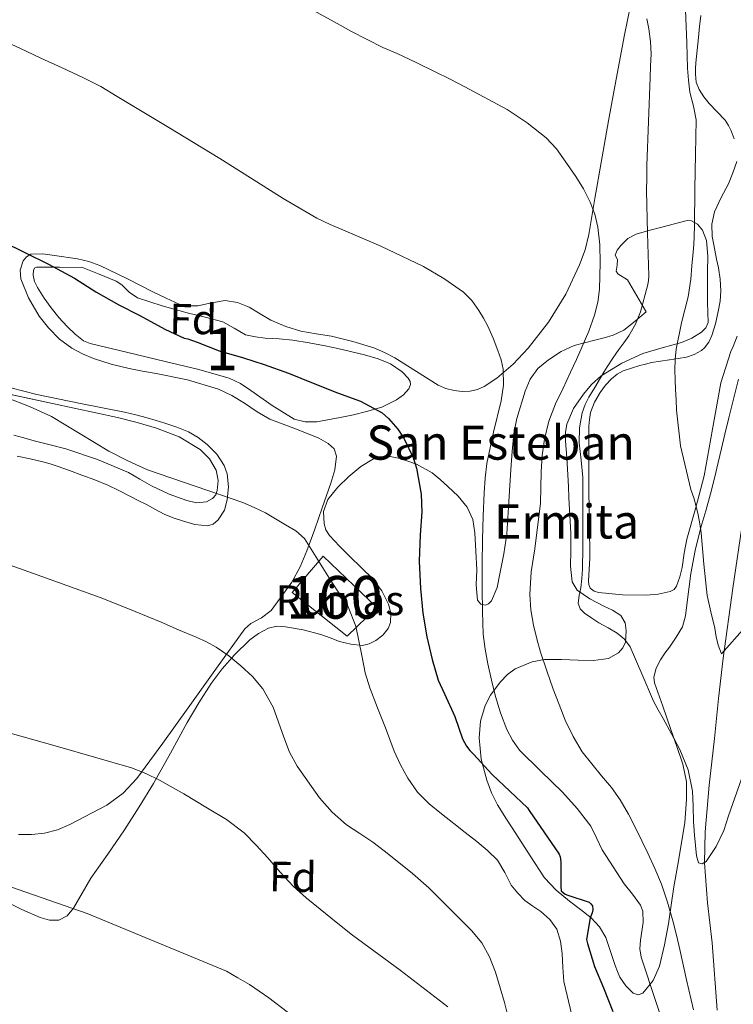
# Model space of a CAD drawing. Units: metres. Extents: x 586719 to 593584, y 4747486 to 4752202.
# Drawn here: x 589691 to 589858, y 4750429 to 4750660 of the extents above; entities that cross this region are included whole.
import ezdxf
from ezdxf.enums import TextEntityAlignment as Align

# ---------------------------------------------------------------- set-up
doc = ezdxf.new("R2010")
doc.units = ezdxf.units.M
doc.header["$MEASUREMENT"] = 0
doc.linetypes.add('DGN Style 3', pattern=[119.90384, 85.6456, -34.25824])
for name, color, linetype, lineweight in [('Nivel 11', 7, 'Continuous', 0), ('Nivel 18', 7, 'Continuous', 0), ('Nivel 35', 7, 'Continuous', 0), ('Nivel 36', 7, 'Continuous', 0), ('Nivel 37', 7, 'Continuous', 0), ('Nivel 4', 7, 'Continuous', 0), ('Nivel 44', 7, 'Continuous', 0), ('Nivel 48', 7, 'Continuous', 0), ('Nivel 5', 7, 'Continuous', 0), ('Nivel 53', 7, 'Continuous', 0), ('Nivel 57', 7, 'Continuous', 0)]:
    doc.layers.add(name, color=color, linetype=linetype, lineweight=lineweight)
doc.styles.add('Style-Arial', font='txt')
doc.styles.add('Style-Arial Narrow', font='txt')

msp = doc.modelspace()

# ---------------------------------------------------------------- linework, layer by layer
at = {"layer": 'Nivel 11', "color": 142, "linetype": 'DGN Style 3', "lineweight": 13}
msp.add_polyline3d([(589854.19, 4750428, 563.43), (589853.03, 4750443.77, 562.02), (589851.93, 4750453.17, 560.95), (589851.17, 4750462.56, 560), (589851.38, 4750469.82, 559.35), (589852.32, 4750480.76, 558.55), (589853.52, 4750491.64, 557.46), (589854.5, 4750501.06, 556.06), (589855.58, 4750510.47, 555.27), (589857.83, 4750526.89, 553.75), (589860.27, 4750543.31, 552.62)], dxfattribs=at)
at = {"layer": 'Nivel 18', "color": 1, "linetype": 'DGN Style 3', "lineweight": 13}
msp.add_polyline3d([(589754.49, 4750525.9, 581.55), (589767.41, 4750515.69, 580.51), (589774.39, 4750522.39, 578.21), (589761.82, 4750534.4, 579.67), (589754.49, 4750525.9, 581.55)], dxfattribs=at)
at = {"layer": 'Nivel 35', "color": 92, "linetype": 'DGN Style 3', "lineweight": 0}
for points in [[(589807.21, 4750566.69, 572.51), (589809.19, 4750573.08, 572.02), (589810.33, 4750575.95, 571.46), (589812.16, 4750578.44, 570.86), (589814.63, 4750580.43, 570.26), (589817.59, 4750582.41, 569.58), (589820.68, 4750583.78, 568.84), (589823.09, 4750584.43, 568.05), (589825.5, 4750585.07, 567.11), (589827.66, 4750585.64, 566.21), (589829.79, 4750586.22, 565.3), (589832.27, 4750587.41, 564.33), (589834.57, 4750589.17, 563.91), (589836.04, 4750590.42, 563.96), (589837.51, 4750591.68, 564.02), (589833.17, 4750599.17, 566.97), (589830.89, 4750600.62, 567.65), (589830.52, 4750601.26, 567.66), (589830.71, 4750602.63, 567.18), (589830.84, 4750603.94, 566.56), (589830.28, 4750604.98, 566.02), (589830.74, 4750606.12, 565.74), (589831.59, 4750607.26, 565.46), (589833.26, 4750608.92, 564.71), (589835.15, 4750609.92, 563.94), (589838.19, 4750610.76, 562.82), (589841.23, 4750611.57, 561.7), (589844.17, 4750612.35, 560.57), (589847.11, 4750613.09, 559.43), (589848.13, 4750613.07, 559.05), (589849.6, 4750612.26, 558.57), (589850.73, 4750610.82, 558.28), (589851.64, 4750608.4, 558.11), (589852, 4750604.76, 558.02), (589851.93, 4750601.1, 557.89), (589851.93, 4750597.5, 557.64), (589851.93, 4750593.89, 557.4), (589851.99, 4750591.56, 557.26), (589852.03, 4750589.23, 557.51), (589851.55, 4750587.93, 557.95), (589850.51, 4750586.93, 558.45), (589848.24, 4750585.55, 559.42), (589845.83, 4750584.54, 560.39), (589841.3, 4750583.27, 562.1), (589836.78, 4750581.94, 563.75), (589831.79, 4750579.7, 565.02), (589826.95, 4750576.69, 565.59), (589824.73, 4750574.69, 565.79), (589822.83, 4750572.37, 565.96), (589820.5, 4750569.05, 566.16), (589818.94, 4750565.38, 566.32), (589818.65, 4750563.42, 566.33), (589818.65, 4750561.47, 566.29), (589818.94, 4750557.47, 566.19), (589819.19, 4750553.47, 565.99), (589819.31, 4750550.78, 565.62), (589819.43, 4750548.1, 565.22), (589819.66, 4750543.96, 564.85), (589819.88, 4750539.81, 564.66), (589819.9, 4750537.74, 564.65), (589819.88, 4750535.66, 564.64), (589819.76, 4750532.05, 564.67), (589820.17, 4750528.43, 564.69), (589821.36, 4750526.46, 564.62), (589824.34, 4750524.44, 564.32), (589827.59, 4750522.7, 563.91), (589829.62, 4750521.79, 563.51), (589831.61, 4750520.53, 563.08), (589832.61, 4750518.77, 562.82), (589832.87, 4750516.93, 562.88), (589832.65, 4750514.24, 563.65), (589832.09, 4750512.94, 564.1), (589831.03, 4750511.74, 564.48), (589828.7, 4750510.42, 565.04), (589825.16, 4750509.98, 565.87), (589821.58, 4750510.05, 566.69), (589817.65, 4750510.18, 567.54), (589813.72, 4750510.21, 568.4), (589810.79, 4750509.68, 569.34), (589806.83, 4750508, 571.2), (589805, 4750506.66, 572.14), (589803.26, 4750504.91, 572.96), (589801, 4750501.83, 574.09), (589799.78, 4750499.44, 574.9), (589798.66, 4750495.72, 576.03), (589798.35, 4750491.86, 577.04), (589798.82, 4750486.85, 578.06), (589800.14, 4750481.89, 578.79), (589801.23, 4750478.92, 579.11), (589802.63, 4750476.11, 579.24), (589804.81, 4750472.74, 579.14), (589806.99, 4750469.38, 578.92), (589810.34, 4750464.19, 578.35), (589813.71, 4750459.04, 577.84), (589816.43, 4750456.1, 577.69), (589819.58, 4750453.51, 577.59), (589822.1, 4750451.59, 577.58), (589824.62, 4750449.65, 577.54), (589826.61, 4750447.54, 577.11), (589828.06, 4750445.04, 576.58), (589829.17, 4750441.76, 576.19)], [(589705.35, 4750602.13, 576.8), (589709.29, 4750600.52, 576.92), (589713.23, 4750598.91, 577.03), (589714.56, 4750598.06, 577.05), (589716.31, 4750596.33, 577.04), (589718.27, 4750594.98, 577.01), (589724.07, 4750593.1, 576.97), (589729.93, 4750591.46, 576.92), (589734.1, 4750590.42, 576.86), (589738.25, 4750589.36, 576.8), (589740.92, 4750587.84, 576.93), (589743.61, 4750586.34, 577.09), (589745.89, 4750585.85, 577.13), (589748.19, 4750585.55, 577.16), (589751.45, 4750585.34, 577.17), (589754.7, 4750585.06, 577.19), (589758.48, 4750584.45, 577.2), (589762.23, 4750583.73, 577.2), (589765.22, 4750583.08, 577.2), (589768.2, 4750582.4, 577.2), (589771.47, 4750581.6, 577.2), (589774.71, 4750580.72, 577.2), (589777.6, 4750579.54, 577.2), (589780.3, 4750577.62, 577.2), (589781.74, 4750576.15, 577.23), (589782.2, 4750575.38, 577.25), (589782.3, 4750574.64, 577.27), (589781.9, 4750573.67, 577.27), (589780.63, 4750572.26, 577.25), (589778.97, 4750571.04, 577.27), (589775.52, 4750569.38, 577.49), (589771.98, 4750568.32, 577.8), (589768.87, 4750567.57, 578.1), (589765.75, 4750566.94, 578.37), (589760.28, 4750565.95, 578.49), (589757.55, 4750565.9, 578.44), (589754.95, 4750566.56, 578.37), (589749.8, 4750569.76, 578.08), (589744.86, 4750573.25, 577.84), (589742.39, 4750574.86, 577.87), (589739.77, 4750576.18, 577.97), (589732.3, 4750578.27, 578.48), (589724.76, 4750580.08, 578.95), (589715.95, 4750582.14, 579.17), (589707.15, 4750584.31, 579.22), (589705.62, 4750584.94, 579.21), (589703.6, 4750586.44, 579.18), (589701.77, 4750588.24, 579.14), (589699.83, 4750590.38, 579.07), (589698.03, 4750592.61, 578.95), (589696.35, 4750594.92, 578.67), (589694.79, 4750597.39, 578.37), (589694.13, 4750598.84, 578.3), (589693.77, 4750600.31, 578.21), (589693.89, 4750601.5, 578.12), (589694.17, 4750602.01, 578.08), (589694.6, 4750602.21, 578.02), (589699.98, 4750602.17, 577.41), (589705.35, 4750602.13, 576.8)], [(589829.17, 4750441.76, 576.19), (589830.23, 4750438.47, 575.88), (589830.77, 4750437.08, 575.78), (589831.37, 4750435.71, 575.7), (589832.73, 4750433.68, 575.62), (589834.5, 4750431.99, 575.54), (589835.65, 4750431.6, 575.44), (589836.78, 4750432, 575.27), (589839.16, 4750434.94, 574.46), (589840.62, 4750438.32, 573.65), (589841.79, 4750443.26, 572.62), (589842.74, 4750448.26, 571.68), (589843.38, 4750452.6, 571.01), (589844.04, 4750456.93, 570.4), (589844.9, 4750461.64, 569.78), (589846.56, 4750471.89, 568.49), (589847.02, 4750477.41, 567.81), (589846.98, 4750481.55, 567.29), (589846.15, 4750485.68, 566.72), (589844.75, 4750489.8, 566.08), (589843.34, 4750493.82, 565.44), (589841.42, 4750499.26, 564.59), (589839.51, 4750504.7, 563.73), (589839.33, 4750506.06, 563.61), (589839.84, 4750508.16, 563.59), (589840.89, 4750510.14, 563.46), (589841.94, 4750511.64, 563.14), (589842.99, 4750513.07, 562.82), (589844.6, 4750515.39, 562.4), (589846.03, 4750517.87, 562), (589846.75, 4750520.4, 561.68), (589847.1, 4750523.01, 561.38), (589847.52, 4750526.67, 561.01), (589847.99, 4750530.32, 560.66), (589849.05, 4750535.75, 560.16), (589850.35, 4750541.14, 559.68), (589851.52, 4750545.08, 559.34), (589852.65, 4750549.02, 559.04), (589853.55, 4750552.7, 558.81), (589854.43, 4750556.37, 558.58), (589855.21, 4750559.69, 558.38), (589855.99, 4750563.01, 558.18), (589856.91, 4750566.82, 557.9), (589857.83, 4750570.62, 557.62), (589859.15, 4750575.88, 557.36)], [(589683.05, 4750573.43, 582.48), (589698.31, 4750570.23, 582.38), (589713.59, 4750566.95, 582.58), (589718.17, 4750565.76, 582.64), (589722.73, 4750564.43, 582.68), (589727.98, 4750562.36, 582.68), (589732.95, 4750559.39, 582.68), (589735.17, 4750557.23, 582.68), (589736.7, 4750554.55, 582.69), (589737.2, 4750552.19, 582.86), (589736.92, 4750549.79, 583.11), (589736.58, 4750548.78, 583.19), (589735.87, 4750547.92, 583.25), (589734.39, 4750547.16, 583.32), (589732.08, 4750546.94, 583.35), (589729.85, 4750547.44, 583.33), (589725.64, 4750548.99, 583.09), (589721.51, 4750550.88, 582.88), (589718.82, 4750552.5, 582.9), (589716.11, 4750554.03, 582.92), (589708.9, 4750557.12, 582.98), (589701.48, 4750559.55, 583.06), (589697.75, 4750560.52, 583.22), (589694.01, 4750561.49, 583.4), (589691.61, 4750562.13, 583.4), (589689.21, 4750562.77, 583.41)], [(589687.65, 4750453.31, 598.58), (589691.16, 4750451.57, 598.56), (589695.45, 4750449.67, 598.57), (589697.65, 4750449.12, 598.58), (589699.77, 4750449.09, 598.58), (589701.72, 4750450.1, 598.57), (589703.27, 4750451.92, 598.55), (589705.31, 4750455.45, 598.51), (589707.32, 4750458.92, 598.4), (589711.28, 4750464.56, 597.47), (589715.19, 4750470.26, 596.28), (589718.67, 4750475.66, 595.69), (589722.03, 4750481.14, 595.04), (589726, 4750488.27, 593.75), (589729.91, 4750495.41, 592.5), (589732.66, 4750500.02, 591.86), (589735.55, 4750504.58, 591.22), (589738.13, 4750508.04, 590.72), (589741, 4750511.31, 590.21), (589744.6, 4750514.84, 589.43), (589746.64, 4750516.31, 589.03), (589748.95, 4750517.54, 588.74), (589750.93, 4750518, 588.6), (589752.92, 4750517.89, 588.5), (589757.1, 4750517.15, 588.28), (589761.24, 4750516.08, 588.07), (589763.44, 4750515.27, 587.96), (589765.63, 4750514.43, 587.84), (589768.29, 4750513.75, 587.69), (589770.99, 4750513.49, 587.35), (589772.58, 4750513.83, 586.97), (589774.11, 4750514.64, 586.56), (589775.76, 4750515.89, 586.12), (589777, 4750517.49, 585.68), (589777.54, 4750518.88, 585.37), (589777.66, 4750521.09, 584.89), (589777.08, 4750523.2, 584.52), (589775.54, 4750526.29, 584.33), (589773.47, 4750529.07, 584.37), (589770.75, 4750531.72, 584.37), (589768.03, 4750534.34, 584.37), (589765.61, 4750536.76, 584.37), (589763.24, 4750539.28, 584.37), (589762.44, 4750540.59, 584.37), (589761.99, 4750542.03, 584.37), (589761.89, 4750544.88, 584.23), (589762.91, 4750547.67, 583.96), (589765.19, 4750550.57, 583.6), (589767.82, 4750553.07, 583.09), (589770.58, 4750555.41, 582.42), (589773.61, 4750557.26, 581.73), (589775.11, 4750557.74, 581.43), (589777.49, 4750557.82, 580.98), (589779.82, 4750557.34, 580.53), (589783.7, 4750555.98, 579.9), (589787.35, 4750553.94, 579.38), (589789.26, 4750552.4, 579.09), (589791.05, 4750550.77, 578.79), (589793.44, 4750548.48, 578.22), (589795.56, 4750545.87, 577.67), (589796.86, 4750542.98, 577.28), (589797.37, 4750539.9, 576.9), (589797.6, 4750535.56, 576.4), (589797.79, 4750531.22, 575.91), (589797.67, 4750527.66, 575.31), (589797.95, 4750524.14, 574.34), (589798.73, 4750523.17, 573.68), (589799.82, 4750522.9, 572.96), (589800.55, 4750523.22, 572.59), (589801.23, 4750523.94, 572.34), (589802.57, 4750527.07, 571.92), (589803.21, 4750530.27, 571.75), (589804.19, 4750534.93, 571.65), (589804.87, 4750539.62, 571.67), (589805.36, 4750547.19, 571.92), (589805.82, 4750554.77, 572.18), (589806.1, 4750558.99, 572.31), (589806.46, 4750563.2, 572.44), (589807.21, 4750566.69, 572.51)]]:
    msp.add_polyline3d(points, dxfattribs=at)
at = {"layer": 'Nivel 36', "color": 92, "linetype": 'Continuous', "lineweight": 0}
for points in [[(589755.51, 4750564.19, 576.61), (589752.41, 4750565.35, 576.48), (589749.31, 4750566.51, 576.36), (589746.27, 4750568.28, 576.29), (589743.35, 4750570.32, 576.31), (589740.38, 4750572.08, 576.34), (589737.26, 4750573.59, 576.37), (589729.99, 4750575.74, 576.45), (589722.6, 4750577.27, 576.55), (589719.44, 4750577.82, 576.78), (589716.28, 4750578.39, 577.01), (589712.1, 4750579.44, 577.08), (589707.96, 4750580.74, 577.09), (589705.33, 4750581.82, 577.09), (589702.81, 4750583.2, 577.08), (589699.93, 4750585.31, 577.04), (589697.35, 4750587.92, 577), (589695.22, 4750590.65, 576.95), (589692.69, 4750594.95, 576.84), (589690.87, 4750599.41, 576.58), (589690.7, 4750601.5, 576.17), (589691.45, 4750603.62, 575.67), (589692.2, 4750604.63, 575.48), (589693.21, 4750605.2, 575.33), (589696.01, 4750605.33, 575.06), (589698.79, 4750604.93, 574.87), (589704.17, 4750604.09, 574.6), (589706.83, 4750603.5, 574.47), (589709.39, 4750602.58, 574.34), (589715.73, 4750599.49, 573.97), (589721.99, 4750596.35, 573.6), (589724.97, 4750594.91, 573.51), (589728.01, 4750593.52, 573.43), (589730.18, 4750593.09, 573.33), (589732.39, 4750593.14, 573.24), (589735.61, 4750593.8, 573.17), (589738.81, 4750594.34, 573.11), (589741.67, 4750593.87, 573.06), (589744.47, 4750592.82, 573.03), (589747.04, 4750591.26, 573.18), (589749.55, 4750589.74, 573.36), (589753, 4750588.26, 573.41), (589756.57, 4750587.14, 573.36), (589760.15, 4750586.54, 573.25), (589763.72, 4750585.97, 573.12), (589768.74, 4750584.78, 572.92), (589773.67, 4750583.25, 572.69), (589776.18, 4750582.15, 572.56), (589778.6, 4750580.88, 572.42), (589783.65, 4750577.71, 572.08), (589788.75, 4750574.53, 571.76), (589790.59, 4750573.75, 571.74), (589792.52, 4750573.23, 571.75), (589794.38, 4750573.03, 571.74), (589796.25, 4750573.14, 571.67), (589797.95, 4750573.5, 571.51), (589799.56, 4750574.22, 571.33), (589802.48, 4750576.18, 571.04), (589806.34, 4750579.46, 570.61), (589809.83, 4750583.18, 570.13), (589814.65, 4750589.28, 569.04), (589818.68, 4750595.86, 567.84), (589821.93, 4750602.7, 566.85), (589823.2, 4750606.22, 566.38), (589824.09, 4750609.86, 565.96), (589825.51, 4750618.28, 565.09), (589826.94, 4750626.7, 564.28), (589828.71, 4750636.46, 563.36), (589830.49, 4750646.21, 562.45), (589832.46, 4750656.62, 561.42), (589834.56, 4750667.01, 560.32)], [(589857.44, 4750634.13, 552.02), (589856.8, 4750635.42, 552.29), (589856.04, 4750636.62, 552.55), (589854.21, 4750638.6, 552.63), (589852.3, 4750640.53, 552.71), (589851.03, 4750642.1, 552.99), (589849.93, 4750643.82, 553.32), (589849.28, 4750645.57, 553.7), (589849.08, 4750647.41, 554.07), (589849.11, 4750648.73, 554.17), (589849.2, 4750650.05, 554.1), (589849.48, 4750653.01, 553.65), (589849.77, 4750655.98, 553.22), (589850.05, 4750658.57, 553.04), (589850.33, 4750661.17, 552.85)], [(589858.19, 4750632.29, 551.78), (589857.44, 4750634.13, 552.02)], [(589824.06, 4750561.02, 559.54), (589824.07, 4750562.96, 559.49), (589824.09, 4750564.9, 559.44), (589824.21, 4750566.49, 559.44), (589824.51, 4750568.08, 559.43), (589825.43, 4750570.53, 559.3), (589826.76, 4750572.82, 559.01), (589827.97, 4750574.48, 558.69), (589829.37, 4750575.98, 558.37), (589830.69, 4750577.1, 558.14), (589832.17, 4750577.9, 557.91), (589834.1, 4750578.53, 557.6), (589836.04, 4750579.09, 557.28), (589837.39, 4750579.47, 557.06), (589838.75, 4750579.79, 556.84), (589840.87, 4750580.13, 556.64), (589843.02, 4750580.45, 556.42), (589845.04, 4750580.75, 555.95), (589847.02, 4750581.06, 555.35), (589848.81, 4750581.68, 554.72), (589850.49, 4750582.67, 554.08), (589851.21, 4750583.26, 553.76), (589852.21, 4750584.6, 553.26), (589852.94, 4750586.13, 552.87), (589853.8, 4750588.92, 552.49), (589854.44, 4750591.76, 552.5), (589854.87, 4750594.2, 552.74), (589855.07, 4750596.64, 552.96), (589854.91, 4750599.34, 553.09), (589854.49, 4750602.03, 553.22), (589854.05, 4750604.08, 553.38), (589853.61, 4750606.13, 553.51), (589853.3, 4750607.76, 553.45), (589853.02, 4750609.39, 553.35), (589852.92, 4750612.28, 553.32), (589853.56, 4750615.15, 553.25), (589855.15, 4750618.48, 552.8), (589856.81, 4750621.7, 552.28), (589857.88, 4750624.3, 552.01), (589858.78, 4750626.96, 551.78)], [(589858.85, 4750585.99, 552.07), (589857.9, 4750583.57, 552.21), (589857.37, 4750582.4, 552.23), (589856.22, 4750578.74, 552.94), (589855.07, 4750575.07, 553.65), (589853.08, 4750564.16, 554.11), (589851.1, 4750553.25, 554.56), (589849.15, 4750545.79, 555.13), (589847.05, 4750538.37, 555.78), (589846.47, 4750535.09, 555.85), (589845.95, 4750531.79, 555.89), (589845.45, 4750529.56, 556.08), (589844.68, 4750527.39, 556.39), (589844.06, 4750526.62, 556.63), (589843.16, 4750526.16, 556.87), (589840.35, 4750525.54, 557.01), (589837.53, 4750525.31, 557.11), (589831.96, 4750525.34, 557.78), (589826.39, 4750525.92, 558.85), (589825.3, 4750526.21, 559.26), (589824.43, 4750526.93, 559.7), (589824.06, 4750527.76, 559.93), (589823.99, 4750528.64, 560.04), (589824.17, 4750531.31, 559.98), (589824.3, 4750533.98, 559.92), (589824.21, 4750541.74, 559.77), (589824.12, 4750549.49, 559.64), (589824.08, 4750552.01, 559.63), (589824.06, 4750554.53, 559.64), (589824.06, 4750556.52, 559.62), (589824.06, 4750558.51, 559.59), (589824.06, 4750559.77, 559.56), (589824.06, 4750561.02, 559.54)], [(589685.4, 4750574.64, 578.65), (589694.62, 4750572.31, 578.52), (589704.89, 4750570.22, 577.97), (589715.18, 4750568.18, 577.44), (589717.87, 4750567.54, 577.47), (589720.54, 4750566.85, 577.62), (589722.61, 4750566.26, 577.84), (589724.67, 4750565.62, 578.04), (589727.46, 4750564.65, 578.04), (589730.22, 4750563.54, 578.04), (589732.51, 4750562.23, 578.11), (589734.62, 4750560.56, 578.21), (589736.83, 4750558.31, 578.37), (589738.54, 4750555.65, 578.61), (589739.26, 4750553.7, 578.86), (589739.61, 4750550.65, 579.34), (589739.31, 4750547.63, 579.76), (589738.63, 4750545.21, 580.02), (589737.16, 4750542.91, 580.26), (589735.98, 4750541.91, 580.43), (589734.67, 4750541.54, 580.58), (589731.72, 4750541.87, 580.48), (589728.81, 4750542.67, 580.28), (589726.63, 4750543.4, 580.29), (589724.52, 4750544.27, 580.31), (589722.43, 4750545.39, 580.32), (589720.33, 4750546.5, 580.32), (589718.39, 4750547.49, 580.33), (589716.46, 4750548.48, 580.34), (589713.87, 4750549.8, 580.34), (589711.26, 4750551.07, 580.34), (589708.27, 4750552.32, 580.33), (589705.23, 4750553.44, 580.32), (589702.31, 4750554.52, 580.36), (589699.39, 4750555.55, 580.4), (589697.73, 4750556.07, 580.42), (589696.06, 4750556.53, 580.44), (589693.05, 4750557.24, 580.44), (589690.04, 4750557.89, 580.44)], [(589690.38, 4750469.16, 593.52), (589693.41, 4750469.2, 593.52), (589696.44, 4750469.49, 593.51), (589699.47, 4750470.25, 593.35), (589702.38, 4750471.48, 593.06), (589711.07, 4750476.06, 592.11), (589714.92, 4750478.87, 591.55), (589718.12, 4750482.29, 590.9), (589724.15, 4750490.55, 589.09), (589730.15, 4750498.87, 587.25), (589736.8, 4750508.14, 585.62), (589743.45, 4750517.39, 583.94), (589744.8, 4750518.64, 583.63), (589747.32, 4750519.99, 583.15), (589749.58, 4750521.67, 582.68), (589754.4, 4750528.34, 581.34), (589756.38, 4750531.92, 580.69), (589757.99, 4750535.68, 580.05), (589759.81, 4750540.71, 579.34), (589761.59, 4750545.76, 578.79), (589762.59, 4750548.64, 578.62), (589763.58, 4750551.52, 578.44), (589764.52, 4750554.69, 578), (589764.94, 4750557.87, 577.56), (589764.35, 4750559.58, 577.35), (589762.97, 4750560.86, 577.19), (589760.79, 4750562.06, 577.04), (589755.51, 4750564.19, 576.61)]]:
    msp.add_polyline3d(points, dxfattribs=at)
at = {"layer": 'Nivel 4', "color": 30, "linetype": 'Continuous', "lineweight": 30, "elevation": 575, "flags": 128}
msp.add_lwpolyline([(589686.41, 4750608.24), (589691.98, 4750605.57), (589697.41, 4750602.89), (589703.47, 4750599.6), (589708.45, 4750596.37), (589713.85, 4750593.36), (589718.78, 4750590.83), (589724.65, 4750587.65), (589729.2, 4750585.53), (589730.03, 4750585.36), (589732.21, 4750584.61), (589737.41, 4750582.59), (589743.09, 4750580.92), (589747.97, 4750579.39), (589753.63, 4750577.34), (589759.41, 4750575), (589765.13, 4750572.72), (589770.51, 4750570.75), (589775.63, 4750568), (589777.1, 4750566.73), (589779.31, 4750564.19), (589780.81, 4750561.93), (589782.88, 4750557.56), (589783.65, 4750555.07), (589784.73, 4750548.99), (589784.93, 4750544.75), (589784.56, 4750539.4), (589784.33, 4750533.25), (589784.59, 4750526.83), (589785.15, 4750521.02), (589786.06, 4750515.5), (589787.31, 4750510.21), (589788.75, 4750505.34), (589790.22, 4750502.14), (589792.64, 4750496.85), (589794.49, 4750491.57), (589795.4, 4750489.85), (589796.16, 4750488.86), (589797.04, 4750487.97), (589801.42, 4750483.26), (589809.69, 4750475.41), (589810.11, 4750474.8), (589817.16, 4750464.56), (589817.37, 4750463.92), (589817.53, 4750462.73), (589817.52, 4750461.98), (589817.48, 4750456.96), (589817.63, 4750455.98), (589818.54, 4750455.18), (589819.16, 4750454.97), (589824.15, 4750453.31), (589824.59, 4750452.93), (589824.91, 4750452.41), (589825.05, 4750451.5), (589824.89, 4750450.8), (589824.43, 4750449.65), (589823.55, 4750444.56), (589823.75, 4750443.6), (589825.42, 4750438.21), (589827.51, 4750433.23), (589829.71, 4750427.69)], dxfattribs=at)
at = {"layer": 'Nivel 5', "color": 30, "linetype": 'Continuous', "lineweight": 0, "flags": 128}
for points, elevation in [([(589753.69, 4750665.59), (589764.38, 4750659.68), (589768.46, 4750657.42), (589775.81, 4750653.66), (589779.13, 4750652.25), (589783.61, 4750650.13), (589788.06, 4750647.98), (589791.54, 4750646.25), (589794.99, 4750644.48), (589804.9, 4750639.11), (589809.62, 4750636.04), (589814.08, 4750632.49), (589816.47, 4750629.88), (589818.56, 4750627.04), (589819.82, 4750625.25), (589821.04, 4750623.44), (589822.8, 4750620.51), (589824.37, 4750617.45), (589825.46, 4750614.57), (589826.16, 4750611.58), (589826.67, 4750607.39), (589826.78, 4750603.2), (589826.58, 4750597.05), (589826.19, 4750593.99), (589825.45, 4750590.94), (589824.11, 4750587.18), (589822.56, 4750583.58), (589821.17, 4750580.55), (589819.77, 4750577.52), (589818.04, 4750573.83), (589816.3, 4750570.14), (589814.74, 4750566.1), (589813.68, 4750561.88), (589813.14, 4750558.04), (589812.88, 4750554.19), (589812.82, 4750550.53), (589812.77, 4750546.88), (589811.39, 4750536.14), (589810.59, 4750530.77), (589810.22, 4750525.4), (589810.48, 4750521.84), (589811.13, 4750518.28), (589811.87, 4750515.07), (589812.75, 4750511.92), (589814.21, 4750507.57), (589815.74, 4750503.26), (589817.12, 4750499.61), (589818.57, 4750495.98), (589820.38, 4750492.17), (589822.51, 4750488.51), (589827.03, 4750482.92), (589829.4, 4750480.2), (589831.47, 4750477.28), (589833.35, 4750473.95), (589835.12, 4750470.56), (589836.54, 4750467.68), (589837.93, 4750464.78), (589839.59, 4750461.2), (589841.12, 4750457.55), (589842.57, 4750453.27), (589843.77, 4750448.91), (589844.61, 4750445.54), (589845.42, 4750442.17)], 565), ([(589846.72, 4750662.43), (589847.05, 4750654.8), (589847.15, 4750651.8), (589847.25, 4750648.8), (589847.44, 4750645.98), (589847.74, 4750643.18), (589848.61, 4750639.95), (589849.26, 4750636.72), (589849.13, 4750628.61), (589848.97, 4750620.51), (589848.92, 4750617.61), (589848.86, 4750614.72), (589848.87, 4750611.99)], 555), ([(589837.65, 4750660.4), (589838.13, 4750658.06), (589838.55, 4750655.1), (589838.69, 4750652.14), (589838.57, 4750649.38), (589838.46, 4750646.62), (589838.08, 4750636.3), (589837.71, 4750625.98), (589837.65, 4750623.04), (589837.63, 4750620.11), (589837.87, 4750610.14), (589838.16, 4750600.17), (589838.06, 4750598.99), (589837.84, 4750597.82), (589836.19, 4750591.72), (589835.01, 4750588.81)], 560), ([(589688.65, 4750654.43), (589692.14, 4750652.82), (589695.61, 4750651.2), (589700.62, 4750648.9), (589705.61, 4750646.59), (589709.61, 4750644.49), (589713.5, 4750642.19), (589725.56, 4750634.95), (589737.55, 4750627.61), (589741.15, 4750625.36), (589744.73, 4750623.1), (589752.44, 4750618.25), (589760.3, 4750613.63), (589763.4, 4750612.15), (589766.56, 4750610.81), (589770.93, 4750608.95), (589775.31, 4750607.1), (589785.29, 4750602.35), (589790.08, 4750599.55), (589794.7, 4750596.33), (589796.68, 4750594.35), (589798.27, 4750592.04), (589799.39, 4750590.21), (589800.4, 4750588.32), (589801.64, 4750585.52), (589802.77, 4750582.67), (589803.51, 4750580.48), (589803.98, 4750578.24), (589804.05, 4750574.52), (589803.55, 4750570.8), (589801.76, 4750563.49), (589800.17, 4750556.14), (589799.8, 4750552.7), (589799.55, 4750549.24), (589799.29, 4750543.79), (589799.12, 4750538.33), (589799.06, 4750532.56), (589799.05, 4750526.78), (589799.12, 4750521.44), (589799.34, 4750516.11), (589799.75, 4750512.62), (589800.4, 4750509.17), (589801.24, 4750505.34), (589802.2, 4750501.55), (589803.4, 4750497.65), (589804.86, 4750493.82), (589806.15, 4750491.28), (589807.84, 4750488.97), (589812.84, 4750483.98), (589817.9, 4750479.09), (589821.38, 4750475.23), (589824.56, 4750471.12), (589825.9, 4750468.35), (589827.2, 4750465.57), (589829.76, 4750461.57), (589832.4, 4750457.63), (589834.31, 4750455.14), (589836.17, 4750452.56), (589836.73, 4750451.17), (589836.85, 4750448.54), (589836.19, 4750444.39)], 570), ([(589848.87, 4750611.99), (589848.81, 4750609.26), (589848.67, 4750607.49), (589848.53, 4750605.72), (589848.27, 4750602.52), (589848.01, 4750599.32), (589847.37, 4750595.2), (589845.8, 4750589.09), (589844.54, 4750582.92), (589844.34, 4750580.52), (589844.29, 4750578.11), (589844.34, 4750575.79), (589844.41, 4750573.47), (589844.53, 4750571.06), (589844.67, 4750568.65), (589845.61, 4750560.27), (589848.02, 4750550.04), (589848.73, 4750548.11), (589849.27, 4750546.1), (589849.73, 4750544.08), (589850.11, 4750541.97), (589850.43, 4750539.85), (589851.05, 4750532.52), (589851.87, 4750525.21), (589852.73, 4750521.35), (589853.63, 4750517.5), (589853.97, 4750515.51), (589854.45, 4750513.56), (589855.19, 4750511.54), (589860.75, 4750517.79)], 555), ([(589835.01, 4750588.81), (589833.47, 4750586.08), (589832.31, 4750584.46), (589831.15, 4750582.86), (589829.74, 4750580.85), (589828.38, 4750578.8), (589827.61, 4750577.53), (589826.85, 4750576.25), (589825.46, 4750573.97), (589824.08, 4750571.69), (589823.19, 4750569.94), (589822.54, 4750568.04), (589821.87, 4750564.52), (589821.79, 4750561), (589822.3, 4750556.96), (589822.7, 4750552.89), (589822.69, 4750547.36), (589822.67, 4750541.84), (589822.65, 4750536.6), (589822.62, 4750531.36), (589822.47, 4750529.17), (589822.22, 4750526.99), (589821.85, 4750525.17), (589821.57, 4750523.37), (589822.05, 4750522.11), (589823.09, 4750521.07), (589824.75, 4750519.85), (589826.46, 4750518.76), (589828.6, 4750517.6), (589830.73, 4750516.4), (589832.43, 4750514.97), (589833.74, 4750513.18), (589836.49, 4750506.8), (589839.23, 4750500.46), (589840.36, 4750498.41), (589841.5, 4750496.36), (589843.47, 4750492.75), (589845.4, 4750489.12), (589847.4, 4750484.36), (589848.4, 4750479.32), (589848.53, 4750475.79), (589848.62, 4750472.25), (589848.83, 4750469.04), (589849.3, 4750464.17), (589849.8, 4750462.56), (589850.66, 4750462.28), (589851.6, 4750462.8), (589853.94, 4750466.32), (589855.71, 4750470.11), (589856.82, 4750473.53), (589864.33, 4750494.89)], 560), ([(589687.68, 4750571.57), (589692.94, 4750569.49), (589698.08, 4750567.13), (589704.81, 4750563.13), (589711.5, 4750559.04), (589716, 4750556.74), (589720.61, 4750554.67), (589731.76, 4750550.81), (589742.93, 4750546.99), (589745.63, 4750545.84), (589748.27, 4750544.54), (589750.64, 4750543.18), (589752.96, 4750541.74), (589755.39, 4750540.37), (589757.39, 4750538.57), (589758.95, 4750536.07)], 580), ([(589678.21, 4750535.92), (589693.87, 4750530.39), (589709.47, 4750524.69), (589713.6, 4750523.12), (589717.69, 4750521.47), (589720.73, 4750520.2), (589723.76, 4750518.93), (589727.89, 4750517.18), (589732.03, 4750515.44), (589734.4, 4750514.32), (589736.7, 4750513.05), (589739.66, 4750511.03), (589742.44, 4750508.73), (589745.18, 4750506.18), (589747.6, 4750503.33), (589750.03, 4750499.02), (589752.57, 4750491.97), (589753.92, 4750488.47), (589755.68, 4750485.18), (589760.89, 4750477.79), (589763.88, 4750474.42), (589767.26, 4750471.42), (589770.37, 4750469.38), (589773.47, 4750467.36), (589776.12, 4750465.31), (589778.75, 4750463.23), (589782.72, 4750460.05), (589786.54, 4750456.69), (589788.2, 4750455.04), (589789.85, 4750453.39), (589793.22, 4750450.02), (589796.59, 4750446.64), (589798.97, 4750443.75), (589800.81, 4750440.46), (589802.19, 4750436.88), (589803.32, 4750433.23), (589804.3, 4750429.8), (589805.13, 4750426.34)], 585), ([(589758.95, 4750536.07), (589760.51, 4750533.57), (589762.08, 4750531.05), (589763.65, 4750528.54), (589765.65, 4750525.57), (589767.61, 4750522.56), (589769.46, 4750518.03), (589770.91, 4750510.74), (589771.63, 4750507.08), (589772.7, 4750503.55), (589774.54, 4750498.86), (589776.38, 4750494.16), (589777.42, 4750491.44), (589778.46, 4750488.72), (589779.9, 4750485.48), (589781.61, 4750482.35), (589783.87, 4750479.11), (589786.64, 4750476.33), (589789.52, 4750474.03), (589792.41, 4750471.74), (589795.12, 4750469.62), (589797.84, 4750467.5), (589800.34, 4750465.4), (589802.68, 4750463.12), (589804.37, 4750460.24), (589805.9, 4750457.25), (589807.41, 4750455.38), (589809.11, 4750453.68), (589810.96, 4750452.39), (589812.84, 4750451.13), (589814.95, 4750449.26), (589816.59, 4750446.96), (589817.47, 4750444.14), (589817.85, 4750441.26), (589817.96, 4750437.97), (589818.19, 4750434.7), (589820.13, 4750426.83)], 580), ([(589682.2, 4750494.66), (589699.52, 4750489.77), (589716.83, 4750484.77), (589720.17, 4750483.46), (589723.39, 4750481.87), (589729.09, 4750478.7), (589734.68, 4750475.36), (589739.13, 4750472.68), (589743.28, 4750469.57), (589746.1, 4750466.7), (589748.8, 4750463.73), (589751.72, 4750460.37), (589754.73, 4750457.09), (589757.83, 4750454.3), (589761.07, 4750451.68), (589764.87, 4750448.63), (589768.68, 4750445.6), (589779.87, 4750437.34), (589791, 4750428.75)], 590), ([(589685.05, 4750458.03), (589706.44, 4750450.62), (589739.08, 4750437.1), (589741.79, 4750435.54), (589744.49, 4750433.98), (589749.01, 4750430.89), (589753.37, 4750427.57), (589757.09, 4750424.9), (589760.81, 4750422.24), (589765.35, 4750418.81), (589771.67, 4750413.1), (589774.53, 4750409.88), (589777.15, 4750406.35), (589778.07, 4750404.4), (589778.67, 4750402.32), (589779.11, 4750400.47), (589779.39, 4750398.62), (589778.73, 4750396.66), (589778.31, 4750395.69)], 595), ([(589836.19, 4750444.39), (589836.03, 4750442.34), (589836.33, 4750440.38), (589839.82, 4750430.02), (589843.27, 4750419.63)], 570), ([(589845.42, 4750442.17), (589847, 4750435.11), (589848.62, 4750428.05)], 565)]:
    msp.add_lwpolyline(points, dxfattribs=dict(at, elevation=elevation))
at = {"layer": 'Nivel 53', "color": 1, "linetype": 'Continuous', "lineweight": 0}
msp.add_3dface([(589754.49, 4750525.9, 581.55), (589767.41, 4750515.69, 580.51), (589774.39, 4750522.39, 578.21), (589761.82, 4750534.4, 579.67)], dxfattribs=at)
at = {"layer": 'Nivel 57', "color": 92, "linetype": 'DGN Style 3', "lineweight": 0}
for points in [[(589859.15, 4750575.88, 557.36), (589857.83, 4750570.62, 557.62), (589856.91, 4750566.82, 557.9), (589855.99, 4750563.01, 558.18), (589855.21, 4750559.69, 558.38), (589854.43, 4750556.37, 558.58), (589853.55, 4750552.7, 558.81), (589852.65, 4750549.02, 559.04), (589851.52, 4750545.08, 559.34), (589850.35, 4750541.14, 559.68), (589849.05, 4750535.75, 560.16), (589847.99, 4750530.32, 560.66), (589847.52, 4750526.67, 561.01), (589847.1, 4750523.01, 561.38), (589846.75, 4750520.4, 561.68), (589846.03, 4750517.87, 562), (589844.6, 4750515.39, 562.4), (589842.99, 4750513.07, 562.82), (589841.94, 4750511.64, 563.14), (589840.89, 4750510.14, 563.46), (589839.84, 4750508.16, 563.59), (589839.33, 4750506.06, 563.61), (589839.51, 4750504.7, 563.73), (589841.42, 4750499.26, 564.59), (589843.34, 4750493.82, 565.44), (589844.75, 4750489.8, 566.08), (589846.15, 4750485.68, 566.72), (589846.98, 4750481.55, 567.29), (589847.02, 4750477.41, 567.81), (589846.56, 4750471.89, 568.49), (589844.9, 4750461.64, 569.78), (589844.04, 4750456.93, 570.4), (589843.38, 4750452.6, 571.01), (589842.74, 4750448.26, 571.68), (589841.79, 4750443.26, 572.62), (589840.62, 4750438.32, 573.65), (589839.16, 4750434.94, 574.46), (589836.78, 4750432, 575.27), (589835.65, 4750431.6, 575.44), (589834.5, 4750431.99, 575.54), (589832.73, 4750433.68, 575.62), (589831.37, 4750435.71, 575.7), (589830.77, 4750437.08, 575.78), (589830.23, 4750438.47, 575.88), (589829.17, 4750441.76, 576.19), (589828.06, 4750445.04, 576.58), (589826.61, 4750447.54, 577.11), (589824.62, 4750449.65, 577.54), (589822.1, 4750451.59, 577.58), (589819.58, 4750453.51, 577.59), (589816.43, 4750456.1, 577.69), (589813.71, 4750459.04, 577.84), (589810.34, 4750464.19, 578.35), (589806.99, 4750469.38, 578.92), (589804.81, 4750472.74, 579.14), (589802.63, 4750476.11, 579.24), (589801.23, 4750478.92, 579.11), (589800.14, 4750481.89, 578.79), (589798.82, 4750486.85, 578.06), (589798.35, 4750491.86, 577.04), (589798.66, 4750495.72, 576.03), (589799.78, 4750499.44, 574.9), (589801, 4750501.83, 574.09), (589803.26, 4750504.91, 572.96), (589805, 4750506.66, 572.14), (589806.83, 4750508, 571.2), (589810.79, 4750509.68, 569.34), (589813.72, 4750510.21, 568.4), (589817.65, 4750510.18, 567.54), (589821.58, 4750510.05, 566.69), (589825.16, 4750509.98, 565.87), (589828.7, 4750510.42, 565.04), (589831.03, 4750511.74, 564.48), (589832.09, 4750512.94, 564.1), (589832.65, 4750514.24, 563.65), (589832.87, 4750516.93, 562.88), (589832.61, 4750518.77, 562.82), (589831.61, 4750520.53, 563.08), (589829.62, 4750521.79, 563.51), (589827.59, 4750522.7, 563.91), (589824.34, 4750524.44, 564.32), (589821.36, 4750526.46, 564.62), (589820.17, 4750528.43, 564.69), (589819.76, 4750532.05, 564.67), (589819.88, 4750535.66, 564.64), (589819.9, 4750537.74, 564.65), (589819.88, 4750539.81, 564.66), (589819.66, 4750543.96, 564.85), (589819.43, 4750548.1, 565.22), (589819.31, 4750550.78, 565.62), (589819.19, 4750553.47, 565.99), (589818.94, 4750557.47, 566.19), (589818.65, 4750561.47, 566.29), (589818.65, 4750563.42, 566.33), (589818.94, 4750565.38, 566.32), (589820.5, 4750569.05, 566.16), (589822.83, 4750572.37, 565.96), (589824.73, 4750574.69, 565.79), (589826.95, 4750576.69, 565.59), (589831.79, 4750579.7, 565.02), (589836.78, 4750581.94, 563.75), (589841.3, 4750583.27, 562.1), (589845.83, 4750584.54, 560.39), (589848.24, 4750585.55, 559.42), (589850.51, 4750586.93, 558.45), (589851.55, 4750587.93, 557.95), (589852.03, 4750589.23, 557.51), (589851.99, 4750591.56, 557.26), (589851.93, 4750593.89, 557.4), (589851.93, 4750597.5, 557.64), (589851.93, 4750601.1, 557.89), (589852, 4750604.76, 558.02), (589851.64, 4750608.4, 558.11), (589850.73, 4750610.82, 558.28), (589849.6, 4750612.26, 558.57), (589848.13, 4750613.07, 559.05), (589847.11, 4750613.09, 559.43), (589844.17, 4750612.35, 560.57), (589841.23, 4750611.57, 561.7), (589838.19, 4750610.76, 562.82), (589835.15, 4750609.92, 563.94), (589833.26, 4750608.92, 564.71), (589831.59, 4750607.26, 565.46), (589830.74, 4750606.12, 565.74), (589830.28, 4750604.98, 566.02), (589830.84, 4750603.94, 566.56), (589830.71, 4750602.63, 567.18), (589830.52, 4750601.26, 567.66), (589830.89, 4750600.62, 567.65), (589833.17, 4750599.17, 566.97), (589837.51, 4750591.68, 564.02), (589836.04, 4750590.42, 563.96), (589834.57, 4750589.17, 563.91), (589832.27, 4750587.41, 564.33), (589829.79, 4750586.22, 565.3), (589827.66, 4750585.64, 566.21), (589825.5, 4750585.07, 567.11), (589823.09, 4750584.43, 568.05), (589820.68, 4750583.78, 568.84), (589817.59, 4750582.41, 569.58), (589814.63, 4750580.43, 570.26), (589812.16, 4750578.44, 570.86), (589810.33, 4750575.95, 571.46), (589809.19, 4750573.08, 572.02), (589807.21, 4750566.69, 572.51), (589806.46, 4750563.2, 572.44), (589806.1, 4750558.99, 572.31), (589805.82, 4750554.77, 572.18), (589805.36, 4750547.19, 571.92), (589804.87, 4750539.62, 571.67), (589804.19, 4750534.93, 571.65), (589803.21, 4750530.27, 571.75), (589802.57, 4750527.07, 571.92), (589801.23, 4750523.94, 572.34), (589800.55, 4750523.22, 572.59), (589799.82, 4750522.9, 572.96), (589798.73, 4750523.17, 573.68), (589797.95, 4750524.14, 574.34), (589797.67, 4750527.66, 575.31), (589797.79, 4750531.22, 575.91), (589797.6, 4750535.56, 576.4), (589797.37, 4750539.9, 576.9), (589796.86, 4750542.98, 577.28), (589795.56, 4750545.87, 577.67), (589793.44, 4750548.48, 578.22), (589791.05, 4750550.77, 578.79), (589789.26, 4750552.4, 579.09), (589787.35, 4750553.94, 579.38), (589783.7, 4750555.98, 579.9), (589779.82, 4750557.34, 580.53), (589777.49, 4750557.82, 580.98), (589775.11, 4750557.74, 581.43), (589773.61, 4750557.26, 581.73), (589770.58, 4750555.41, 582.42), (589767.82, 4750553.07, 583.09), (589765.19, 4750550.57, 583.6), (589762.91, 4750547.67, 583.96), (589761.89, 4750544.88, 584.23), (589761.99, 4750542.03, 584.37), (589762.44, 4750540.59, 584.37), (589763.24, 4750539.28, 584.37), (589765.61, 4750536.76, 584.37), (589768.03, 4750534.34, 584.37), (589770.75, 4750531.72, 584.37), (589773.47, 4750529.07, 584.37), (589775.54, 4750526.29, 584.33), (589777.08, 4750523.2, 584.52), (589777.66, 4750521.09, 584.89), (589777.54, 4750518.88, 585.37), (589777, 4750517.49, 585.68), (589775.76, 4750515.89, 586.12), (589774.11, 4750514.64, 586.56), (589772.58, 4750513.83, 586.97), (589770.99, 4750513.49, 587.35), (589768.29, 4750513.75, 587.69), (589765.63, 4750514.43, 587.84), (589763.44, 4750515.27, 587.96), (589761.24, 4750516.08, 588.07), (589757.1, 4750517.15, 588.28), (589752.92, 4750517.89, 588.5), (589750.93, 4750518, 588.6), (589748.95, 4750517.54, 588.74), (589746.64, 4750516.31, 589.03), (589744.6, 4750514.84, 589.43), (589741, 4750511.31, 590.21), (589738.13, 4750508.04, 590.72), (589735.55, 4750504.58, 591.22), (589732.66, 4750500.02, 591.86), (589729.91, 4750495.41, 592.5), (589726, 4750488.27, 593.75), (589722.03, 4750481.14, 595.04), (589718.67, 4750475.66, 595.69), (589715.19, 4750470.26, 596.28), (589711.28, 4750464.56, 597.47), (589707.32, 4750458.92, 598.4), (589705.31, 4750455.45, 598.51), (589703.27, 4750451.92, 598.55), (589701.72, 4750450.1, 598.57), (589699.77, 4750449.09, 598.58), (589697.65, 4750449.12, 598.58), (589695.45, 4750449.67, 598.57), (589691.16, 4750451.57, 598.56), (589687.65, 4750453.31, 598.58)], [(589689.21, 4750562.77, 583.41), (589691.61, 4750562.13, 583.4), (589694.01, 4750561.49, 583.4), (589697.75, 4750560.52, 583.22), (589701.48, 4750559.55, 583.06), (589708.9, 4750557.12, 582.98), (589716.11, 4750554.03, 582.92), (589718.82, 4750552.5, 582.9), (589721.51, 4750550.88, 582.88), (589725.64, 4750548.99, 583.09), (589729.85, 4750547.44, 583.33), (589732.08, 4750546.94, 583.35), (589734.39, 4750547.16, 583.32), (589735.87, 4750547.92, 583.25), (589736.58, 4750548.78, 583.19), (589736.92, 4750549.79, 583.11), (589737.2, 4750552.19, 582.86), (589736.7, 4750554.55, 582.69), (589735.17, 4750557.23, 582.68), (589732.95, 4750559.39, 582.68), (589727.98, 4750562.36, 582.68), (589722.73, 4750564.43, 582.68), (589718.17, 4750565.76, 582.64), (589713.59, 4750566.95, 582.58), (589698.31, 4750570.23, 582.38), (589683.05, 4750573.43, 582.48)]]:
    msp.add_polyline3d(points, dxfattribs=at)
msp.add_polyline3d([(589705.35, 4750602.13, 576.8), (589699.98, 4750602.17, 577.41), (589694.6, 4750602.21, 578.02), (589694.17, 4750602.01, 578.08), (589693.89, 4750601.5, 578.12), (589693.77, 4750600.31, 578.21), (589694.13, 4750598.84, 578.3), (589694.79, 4750597.39, 578.37), (589696.35, 4750594.92, 578.67), (589698.03, 4750592.61, 578.95), (589699.83, 4750590.38, 579.07), (589701.77, 4750588.24, 579.14), (589703.6, 4750586.44, 579.18), (589705.62, 4750584.94, 579.21), (589707.15, 4750584.31, 579.22), (589715.95, 4750582.14, 579.17), (589724.76, 4750580.08, 578.95), (589732.3, 4750578.27, 578.48), (589739.77, 4750576.18, 577.97), (589742.39, 4750574.86, 577.87), (589744.86, 4750573.25, 577.84), (589749.8, 4750569.76, 578.08), (589754.95, 4750566.56, 578.37), (589757.55, 4750565.9, 578.44), (589760.28, 4750565.95, 578.49), (589765.75, 4750566.94, 578.37), (589768.87, 4750567.57, 578.1), (589771.98, 4750568.32, 577.8), (589775.52, 4750569.38, 577.49), (589778.97, 4750571.04, 577.27), (589780.63, 4750572.26, 577.25), (589781.9, 4750573.67, 577.27), (589782.3, 4750574.64, 577.27), (589782.2, 4750575.38, 577.25), (589781.74, 4750576.15, 577.23), (589780.3, 4750577.62, 577.2), (589777.6, 4750579.54, 577.2), (589774.71, 4750580.72, 577.2), (589771.47, 4750581.6, 577.2), (589768.2, 4750582.4, 577.2), (589765.22, 4750583.08, 577.2), (589762.23, 4750583.73, 577.2), (589758.48, 4750584.45, 577.2), (589754.7, 4750585.06, 577.19), (589751.45, 4750585.34, 577.17), (589748.19, 4750585.55, 577.16), (589745.89, 4750585.85, 577.13), (589743.61, 4750586.34, 577.09), (589740.92, 4750587.84, 576.93), (589738.25, 4750589.36, 576.8), (589734.1, 4750590.42, 576.86), (589729.93, 4750591.46, 576.92), (589724.07, 4750593.1, 576.97), (589718.27, 4750594.98, 577.01), (589716.31, 4750596.33, 577.04), (589714.56, 4750598.06, 577.05), (589713.23, 4750598.91, 577.03), (589709.29, 4750600.52, 576.92)], close=True, dxfattribs=at)

# ---------------------------------------------------------------- texts
at = {"layer": 'Nivel 18', "color": 1, "linetype": 'Continuous', "lineweight": 0, "style": 'Style-Arial'}
msp.add_text('Ruinas', height=7, dxfattribs=at).set_placement((589765.73, 4750524.07, 580.13), align=Align.MIDDLE_CENTER)
at = {"layer": 'Nivel 37', "color": 92, "linetype": 'Continuous', "lineweight": 0, "style": 'Style-Arial'}
for p in [(589731.32, 4750590, 573.95), (589754.71, 4750459.23, 589.62)]:
    msp.add_text('Fd', height=7, rotation=358.9, dxfattribs=at).set_placement(p, align=Align.MIDDLE_CENTER)
at = {"layer": 'Nivel 44', "color": 51, "linetype": 'Continuous', "lineweight": 0, "style": 'Style-Arial'}
for s, p in [('San Esteban', (589771.9, 4750557.04, 576.65)), ('Ermita', (589801.86, 4750538.55, 568.89))]:
    msp.add_text(s, height=8, dxfattribs=at).set_placement(p)
at = {"layer": 'Nivel 48', "color": 92, "linetype": 'Continuous', "lineweight": 0, "style": 'Style-Arial Narrow'}
msp.add_text('1', height=10, dxfattribs=at).set_placement((589738.07, 4750583.02, 574.9), align=Align.MIDDLE_CENTER)
at = {"layer": 'Nivel 48', "color": 1, "linetype": 'Continuous', "lineweight": 0, "style": 'Style-Arial Narrow'}
msp.add_text('160', height=10, dxfattribs=at).set_placement((589764.4, 4750524.77, 580.26), align=Align.MIDDLE_CENTER)

doc.saveas('drawing.dxf')
